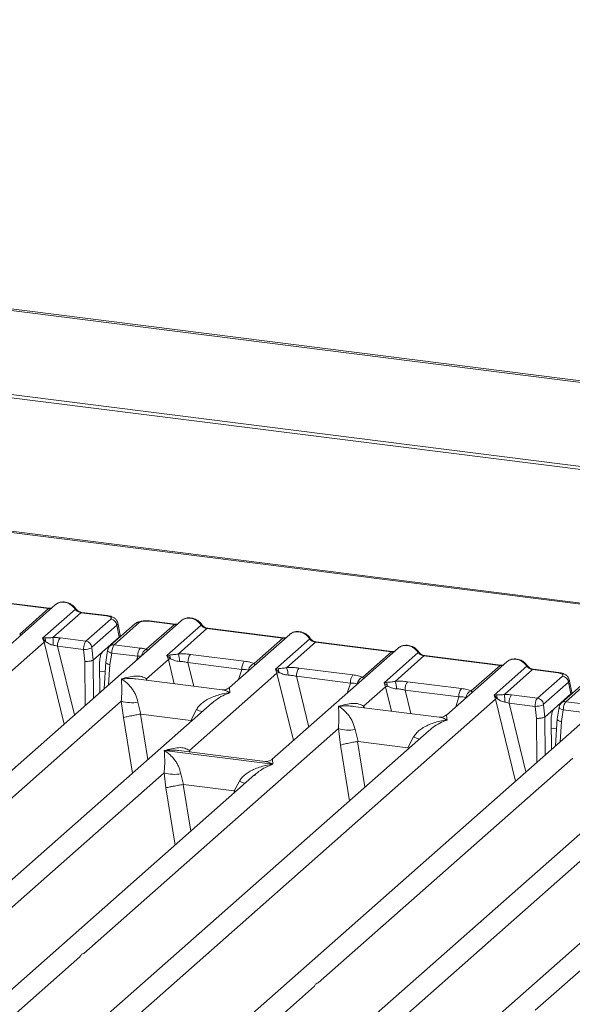
# Model space of a CAD drawing. Units: millimetres. Extents: x 5 to 415, y 5 to 292.
# Drawn here: x 320 to 332, y 133 to 155 of the extents above; entities that cross this region are included whole.
import ezdxf

# ---------------------------------------------------------------- set-up
doc = ezdxf.new("R2010")
doc.units = ezdxf.units.MM

msp = doc.modelspace()

# ---------------------------------------------------------------- linework, layer by layer
at = {"color": 7, "linetype": 'Continuous', "lineweight": 15}
for p, q in [((368.7006, 142.1174), (270.2014, 154.5272)), ((368.7702, 142.1461), (270.2711, 154.5558)), ((368.9627, 140.2765), (269.7152, 152.7805)), ((368.9605, 140.2091), (269.7131, 152.7131)), ((362.982, 138.0643), (304.6121, 145.4182)), ((363.032, 138.084), (304.6621, 145.4379)), ((318.8191, 142.09), (320.4576, 141.8835)), ((320.4751, 141.8905), (318.8366, 142.0969)), ((320.6029, 141.9646), (319.3036, 140.8188)), ((319.8367, 141.336), (320.4576, 141.8835)), ((320.3302, 141.2461), (321.0345, 141.8673)), ((321.1576, 141.7954), (320.5512, 141.2606)), ((321.1576, 141.7954), (321.7102, 141.7257)), ((321.7277, 141.7326), (321.1751, 141.8023)), ((323.3156, 141.6229), (313.568, 133.0263)), ((321.2636, 141.1825), (321.8023, 141.6577)), ((322.3209, 141.5537), (321.7822, 141.0786)), ((322.4135, 141.5807), (321.8748, 141.1055)), ((322.0015, 141.3133), (321.9497, 141.5753)), ((322.5639, 141.007), (323.1703, 141.5418)), ((323.1703, 141.5418), (322.6177, 141.6114)), ((323.1878, 141.5487), (322.6352, 141.6183)), ((321.932, 141.5277), (321.3933, 141.0526)), ((321.932, 141.5277), (321.9827, 141.2718)), ((323.0089, 140.8743), (323.7472, 141.5255)), ((323.8703, 141.4536), (323.2494, 140.906)), ((323.8703, 141.4536), (325.5088, 141.2472)), ((325.5263, 141.2541), (323.8878, 141.4605)), ((325.6541, 141.3282), (324.3549, 140.1824)), ((311.3235, 133.1871), (320.3632, 141.1594)), ((320.3799, 141.252), (320.3302, 141.2461)), ((320.3632, 141.1594), (320.3302, 141.2461)), ((320.3302, 141.2461), (320.3928, 141.1753)), ((320.7063, 141.2528), (321.2636, 141.1825)), ((321.6234, 140.955), (321.9827, 141.2718)), ((324.8879, 140.6996), (325.5088, 141.2472)), ((325.3474, 140.5797), (326.0858, 141.2309)), ((326.2088, 141.159), (325.5879, 140.6114)), ((326.2088, 141.159), (327.8474, 140.9525)), ((327.8649, 140.9594), (326.2263, 141.1659)), ((320.6534, 141.0745), (321.2119, 141.0042)), ((321.2119, 141.0042), (321.24, 140.7462)), ((321.391, 141.0405), (321.4198, 140.7755)), ((321.6234, 140.955), (321.4202, 140.7758)), ((321.7319, 140.9846), (321.6898, 140.7289)), ((321.8207, 140.9275), (321.7796, 140.6782)), ((322.3792, 140.8571), (321.8207, 140.9275)), ((321.8748, 141.1055), (322.4321, 141.0353)), ((323.5145, 140.899), (324.6752, 140.7527)), ((327.9927, 141.0336), (325.2801, 138.6413)), ((327.2265, 140.4049), (327.8474, 140.9525)), ((327.6859, 140.2851), (328.4243, 140.9362)), ((321.4198, 140.7755), (321.4202, 140.7758)), ((321.5589, 140.7166), (321.5642, 140.0782)), ((321.6905, 140.7415), (321.6556, 140.1589)), ((322.5696, 140.3711), (323.0411, 140.787)), ((323.064, 140.8842), (323.0089, 140.8743)), ((323.0411, 140.787), (323.0089, 140.8743)), ((323.0089, 140.8743), (323.0801, 140.8082)), ((323.4616, 140.7208), (324.6223, 140.5745)), ((328.5474, 140.8643), (327.9265, 140.3167)), ((328.5474, 140.8643), (330.1859, 140.6579)), ((330.2034, 140.6648), (328.5649, 140.8712)), ((330.3312, 140.739), (329.0319, 139.5931)), ((323.4949, 138.8301), (325.3797, 140.4923)), ((325.4026, 140.5896), (325.3474, 140.5797)), ((325.3797, 140.4923), (325.3474, 140.5797)), ((325.3474, 140.5797), (325.4186, 140.5136)), ((325.853, 140.6043), (327.0137, 140.4581)), ((329.565, 140.1103), (330.1859, 140.6579)), ((330.0586, 140.0205), (330.7628, 140.6416)), ((330.8859, 140.5697), (330.2795, 140.0349)), ((330.8859, 140.5697), (331.4385, 140.5001)), ((331.456, 140.507), (330.9034, 140.5766)), ((324.201, 140.135), (322.3427, 140.3691)), ((333.0439, 140.3972), (323.2963, 131.8007)), ((325.8001, 140.4261), (326.9608, 140.2799)), ((327.7411, 140.2949), (327.6859, 140.2851)), ((327.7182, 140.1977), (327.6859, 140.2851)), ((328.1915, 140.3097), (329.3523, 140.1635)), ((330.9919, 139.9569), (331.5307, 140.432)), ((331.6603, 140.302), (331.1216, 139.8269)), ((332.0492, 140.328), (331.5105, 139.8529)), ((332.1418, 140.355), (331.6031, 139.8799)), ((331.6603, 140.302), (331.711, 140.0462)), ((331.7298, 140.0876), (331.678, 140.3497)), ((327.2467, 139.7819), (327.7182, 140.1977)), ((328.1386, 140.1315), (329.2994, 139.9853)), ((323.9805, 139.8522), (315.9066, 132.7317)), ((316.5401, 135.0536), (322.025, 139.8908)), ((321.0518, 131.9615), (330.0915, 139.9337)), ((322.025, 139.8908), (322.0703, 139.5363)), ((322.3855, 139.8686), (322.4499, 139.6135)), ((323.983, 139.8492), (323.9654, 139.8342)), ((330.1083, 140.0264), (330.0586, 140.0205)), ((330.0915, 139.9337), (330.0586, 140.0205)), ((330.0586, 140.0205), (330.1211, 139.9496)), ((330.3817, 139.8489), (330.9402, 139.7785)), ((330.4346, 140.0271), (330.9919, 139.9569)), ((331.3517, 139.7293), (331.711, 140.0462)), ((331.6031, 139.8799), (332.1604, 139.8097)), ((323.5232, 139.4783), (323.6451, 139.7099)), ((328.878, 139.5458), (327.0198, 139.7799)), ((330.9402, 139.7785), (330.9683, 139.5206)), ((331.1193, 139.8149), (331.1481, 139.5498)), ((331.3517, 139.7293), (331.1485, 139.5501)), ((331.4602, 139.7589), (331.4181, 139.5032)), ((331.549, 139.7018), (331.5079, 139.4526)), ((332.1075, 139.6315), (331.549, 139.7018)), ((322.4499, 139.6135), (322.4396, 139.6133)), ((322.4499, 139.6135), (323.5232, 139.4783)), ((323.5332, 139.4755), (323.5232, 139.4783)), ((331.1481, 139.5498), (331.1485, 139.5501)), ((331.2872, 139.4909), (331.2925, 138.8526)), ((331.4188, 139.5158), (331.384, 138.9333)), ((328.6576, 139.263), (320.5836, 132.1424)), ((321.2172, 134.4643), (326.7021, 139.3016)), ((326.7021, 139.3016), (326.7473, 138.9471)), ((327.0626, 139.2794), (327.127, 139.0242)), ((328.6601, 139.26), (328.6452, 139.2472)), ((327.127, 139.0242), (327.1167, 139.0241)), ((327.127, 139.0242), (328.2003, 138.889)), ((328.2003, 138.889), (328.3222, 139.1207)), ((322.9532, 138.8282), (325.29, 138.5338)), ((325.1262, 138.594), (323.2679, 138.8281)), ((328.2103, 138.8863), (328.2003, 138.889)), ((333.7088, 138.6266), (325.6349, 131.5061)), ((326.2684, 133.828), (331.7533, 138.6652)), ((316.3747, 132.5507), (322.9493, 138.349)), ((324.9048, 138.3104), (318.2451, 132.4371)), ((322.9493, 138.349), (322.9882, 138.0267)), ((323.3098, 138.3268), (323.3653, 138.0983)), ((324.4593, 137.9605), (324.5694, 138.1681)), ((324.9073, 138.3074), (324.8924, 138.2946)), ((323.3584, 138.0982), (323.3653, 138.0983)), ((323.3653, 138.0983), (324.4593, 137.9605)), ((324.466, 137.9587), (324.4593, 137.9605)), ((324.4917, 137.9461), (324.466, 137.9587)), ((330.9455, 133.2387), (336.4304, 138.0759)), ((326.1031, 131.3251), (332.6776, 137.1233)), ((334.6331, 137.0847), (327.9734, 131.2114)), ((318.7133, 132.2561), (321.135, 134.3919)), ((323.7645, 131.6197), (326.1863, 133.7555))]:
    msp.add_line(p, q, dxfattribs=at)
at = {"color": 8, "linetype": 'Continuous', "lineweight": 15}
for p, q in [((320.3632, 141.1594), (320.7931, 139.3982)), ((320.6534, 141.0745), (321.0149, 139.5938)), ((321.7155, 141.0362), (321.7476, 141.0322)), ((321.24, 140.7462), (321.2478, 139.7992)), ((321.4202, 140.7758), (321.4269, 139.9572)), ((322.353, 140.7739), (322.3792, 140.8571)), ((323.0411, 140.787), (323.1685, 140.2651)), ((323.4616, 140.7208), (323.5856, 140.2125)), ((321.5604, 140.5361), (321.6773, 140.5213)), ((321.7796, 140.6782), (321.7537, 140.2454)), ((324.5541, 140.3581), (324.6223, 140.5745)), ((325.3797, 140.4923), (325.7338, 139.0415)), ((322.5696, 140.3711), (322.5649, 140.3411)), ((322.5859, 140.3385), (322.5696, 140.3711)), ((325.8001, 140.4261), (326.0665, 139.3349)), ((326.8927, 140.0635), (326.9608, 140.2799)), ((327.7182, 140.1977), (327.8456, 139.6758)), ((328.1386, 140.1315), (328.2627, 139.6233)), ((329.2312, 139.7689), (329.2994, 139.9853)), ((330.0915, 139.9337), (330.5214, 138.1726)), ((330.3817, 139.8489), (330.7432, 138.3682)), ((327.2467, 139.7819), (327.242, 139.7519)), ((327.263, 139.7492), (327.2467, 139.7819)), ((331.4438, 139.8105), (331.4759, 139.8065)), ((322.0703, 139.5363), (322.2646, 138.3389)), ((322.4396, 139.6133), (322.5986, 138.6335)), ((323.5236, 139.4493), (323.5332, 139.4755)), ((330.9683, 139.5206), (330.9761, 138.5736)), ((331.1485, 139.5501), (331.1552, 138.7316)), ((331.5079, 139.4526), (331.482, 139.0198)), ((331.2887, 139.3104), (331.4056, 139.2957)), ((327.1167, 139.0241), (327.2757, 138.0443)), ((323.4949, 138.8301), (323.4902, 138.8001)), ((323.5125, 138.7973), (323.4949, 138.8301)), ((326.7473, 138.9471), (326.9417, 137.7497)), ((328.2007, 138.86), (328.2103, 138.8863)), ((322.9882, 138.0267), (323.1878, 136.7962)), ((323.3584, 138.0982), (323.5219, 137.0907)), ((324.4469, 137.9065), (324.466, 137.9587))]:
    msp.add_line(p, q, dxfattribs=at)
at = {"color": 8, "linetype": 'Continuous', "lineweight": 15, "flags": 128}
for points in [[(320.4741, 141.8905), (320.4664, 141.8892), (320.4576, 141.8835)], [(321.7102, 141.7257), (321.719, 141.7314), (321.7275, 141.7327)], [(323.1868, 141.5488), (323.1791, 141.5474), (323.1703, 141.5418)], [(325.5254, 141.2541), (325.5176, 141.2528), (325.5088, 141.2472)], [(321.8207, 140.9275), (321.7965, 140.9349), (321.7752, 140.9434), (321.7575, 140.9526), (321.744, 140.9621), (321.7354, 140.9716), (321.7318, 140.9807), (321.7319, 140.9846)], [(327.8639, 140.9595), (327.8562, 140.9582), (327.8474, 140.9525)], [(330.2025, 140.6649), (330.1947, 140.6636), (330.1859, 140.6579)], [(331.4385, 140.5001), (331.4473, 140.5057), (331.4558, 140.507)], [(331.549, 139.7018), (331.5249, 139.7093), (331.5035, 139.7178), (331.4858, 139.7269), (331.4723, 139.7364), (331.4637, 139.7459), (331.4601, 139.7551), (331.4602, 139.7589)]]:
    msp.add_lwpolyline(points, dxfattribs=at)
at = {"color": 7, "linetype": 'Continuous', "lineweight": 15, "flags": 128}
for points in [[(320.4751, 141.8905), (320.4749, 141.8905), (320.4741, 141.8905)], [(323.1878, 141.5487), (323.1876, 141.5487), (323.1868, 141.5488)], [(325.5263, 141.2541), (325.5262, 141.2541), (325.5254, 141.2541)], [(327.8649, 140.9594), (327.8647, 140.9595), (327.8639, 140.9595)], [(330.2034, 140.6648), (330.2032, 140.6648), (330.2025, 140.6649)]]:
    msp.add_lwpolyline(points, dxfattribs=at)
at = {"color": 8, "linetype": 'Continuous', "lineweight": 15}
for centre, radius, start, end in [((321.0214, 141.8826), 0.0202, 310.59919, 11.76362), ((321.1733, 141.7812), 0.0211, 85.07741, 138.00898), ((322.3967, 141.4659), 0.116, 81.6871, 130.81569), ((322.6334, 141.5973), 0.0211, 85.07741, 138.00898), ((323.7341, 141.5408), 0.0202, 310.61552, 11.71168), ((323.886, 141.4395), 0.0211, 85.07741, 138.00898), ((326.0726, 141.2462), 0.0202, 310.59919, 11.76362), ((326.2245, 141.1448), 0.0211, 85.07741, 138.00898), ((321.8582, 140.9902), 0.1166, 81.81367, 130.85487), ((322.6399, 140.8435), 0.1802, 114.92598, 171.66915), ((328.4112, 140.9516), 0.0202, 310.59919, 11.76362), ((328.5631, 140.8502), 0.0211, 85.07741, 138.00898), ((330.7497, 140.6569), 0.0202, 310.59919, 11.76362), ((330.9016, 140.5556), 0.0211, 85.07741, 138.00898), ((331.5865, 139.7645), 0.1166, 81.81367, 130.85487), ((324.249, 141.1824), 1.5915, 247.70153, 252.42542), ((328.926, 140.5932), 1.5915, 247.70153, 252.42542), ((325.1733, 139.6406), 1.5915, 247.70153, 252.42542)]:
    msp.add_arc(centre, radius, start, end, dxfattribs=at)
at = {"color": 7, "linetype": 'Continuous', "lineweight": 15}
for centre, radius, start, end in [((321.78, 141.5057), 0.1536, 8.23856, 81.63857), ((320.4779, 140.9807), 0.2124, 113.60756, 122.68784), ((320.2245, 141.1865), 0.1688, 356.19455, 22.86461), ((319.2584, 141.1029), 1.3024, 359.67273, 6.95488), ((320.94, 141.0864), 0.2869, 144.56086, 182.37134), ((321.2413, 141.0306), 0.1536, 8.23856, 81.63857), ((321.221, 141.4184), 0.4143, 268.74345, 294.21969), ((322.6658, 140.869), 0.2869, 144.56086, 182.37134), ((322.8622, 140.7496), 0.4176, 359.5395, 21.98777), ((323.7482, 140.7326), 0.2869, 144.56086, 182.37134), ((323.2036, 140.5354), 0.2995, 114.36575, 122.86319), ((322.9104, 140.812), 0.1697, 358.71069, 25.1542), ((324.9089, 140.5864), 0.2869, 144.56086, 182.37134), ((324.9428, 140.5342), 0.1743, 108.34777, 171.96804), ((325.5422, 140.2408), 0.2995, 114.36575, 122.86319), ((325.2489, 140.5174), 0.1697, 358.71069, 25.1542), ((325.2007, 140.455), 0.4176, 359.5395, 21.98777), ((326.0867, 140.438), 0.2869, 144.56086, 182.37134), ((327.2475, 140.2918), 0.2869, 144.56086, 182.37134), ((327.2813, 140.2395), 0.1743, 108.34777, 171.96804), ((327.5875, 140.2228), 0.1697, 358.71069, 25.1542), ((327.5393, 140.1604), 0.4176, 359.5395, 21.98777), ((328.4253, 140.1434), 0.2869, 144.56086, 182.37134), ((331.5083, 140.28), 0.1536, 8.23856, 81.63857), ((327.8807, 139.9462), 0.2995, 114.36575, 122.86319), ((329.586, 139.9971), 0.2869, 144.56086, 182.37134), ((329.6199, 139.9449), 0.1743, 108.34777, 171.96804), ((322.2538, 140.6679), 0.8101, 253.59516, 279.35739), ((330.2062, 139.755), 0.2124, 113.60756, 122.68784), ((329.9528, 139.9608), 0.1688, 356.19455, 22.86461), ((328.9867, 139.8772), 1.3024, 359.67273, 6.95488), ((330.6683, 139.8608), 0.2869, 144.56086, 182.37134), ((330.9696, 139.8049), 0.1536, 8.23856, 81.63857), ((330.9493, 140.1928), 0.4143, 268.74345, 294.21969), ((326.9308, 140.0787), 0.8101, 253.59516, 279.35739), ((323.1781, 139.1261), 0.8101, 253.59516, 279.35739)]:
    msp.add_arc(centre, radius, start, end, dxfattribs=at)
for points, knots in [([(320.603, 141.9621), (320.6066, 141.9664), (320.6152, 141.9764), (320.6275, 141.9819), (320.6346, 141.9851)], [0, 0, 0, 0, 0.4269358, 1, 1, 1, 1]), ([(321.0412, 141.8867), (321.0297, 141.9014), (321.0068, 141.931), (320.9615, 141.9683), (320.91, 141.998), (320.8535, 142.0182), (320.7945, 142.0277), (320.7355, 142.0255), (320.6786, 142.012), (320.6455, 141.9934), (320.6289, 141.984)], [0, 0, 0, 0, 0.1205022, 0.2424022, 0.3656627, 0.4902431, 0.6160843, 0.7430936, 0.8711311, 1, 1, 1, 1]), ([(320.7977, 142.0192), (320.8191, 142.0152), (320.8631, 142.0068), (320.9274, 141.975), (320.9881, 141.9292), (321.0188, 141.8882), (321.0345, 141.8673)], [0, 0, 0, 0, 0.2332484, 0.477628, 0.7331956, 1, 1, 1, 1]), ([(320.5223, 141.8936), (320.5214, 141.8931), (320.5099, 141.8873), (320.4917, 141.889), (320.4749, 141.8905)], [0, 0, 0, 0, 0.07986527, 1, 1, 1, 1]), ([(321.0345, 141.8673), (321.0428, 141.8577), (321.0587, 141.8393), (321.0897, 141.8178), (321.1229, 141.8019), (321.1461, 141.7975), (321.1576, 141.7954)], [0, 0, 0, 0, 0.26211157, 0.5034383, 0.75476357, 1, 1, 1, 1]), ([(321.1749, 141.8023), (321.1624, 141.8047), (321.1373, 141.8096), (321.1006, 141.8282), (321.0669, 141.8537), (321.0498, 141.8757), (321.0412, 141.8867)], [0, 0, 0, 0, 0.2461991, 0.4947981, 0.7460801, 1, 1, 1, 1]), ([(321.7102, 141.7257), (321.7288, 141.7226), (321.766, 141.7162), (321.8022, 141.6986), (321.8178, 141.678), (321.8075, 141.6644), (321.8023, 141.6577)], [0, 0, 0, 0, 0.2506495, 0.5, 0.7493505, 1, 1, 1, 1]), ([(321.9499, 141.574), (321.945, 141.5905), (321.9338, 141.6281), (321.8912, 141.6743), (321.8343, 141.7063), (321.7762, 141.7249), (321.7438, 141.7301), (321.7274, 141.7327)], [0, 0, 0, 0, 0.1846777, 0.4221707, 0.6989156, 0.8475891, 1, 1, 1, 1]), ([(322.635, 141.6183), (322.6192, 141.6199), (322.5882, 141.623), (322.525, 141.6229), (322.4505, 141.6141), (322.3742, 141.5918), (322.3384, 141.5661), (322.3208, 141.5536)], [0, 0, 0, 0, 0.1394706, 0.273343, 0.5270496, 0.7683207, 1, 1, 1, 1]), ([(322.6177, 141.6114), (322.5974, 141.6131), (322.5569, 141.6166), (322.4949, 141.6113), (322.4422, 141.5993), (322.4231, 141.5869), (322.4135, 141.5807)], [0, 0, 0, 0, 0.2506495, 0.5, 0.7493505, 1, 1, 1, 1]), ([(323.235, 141.5518), (323.2341, 141.5513), (323.2226, 141.5455), (323.2044, 141.5472), (323.1876, 141.5487)], [0, 0, 0, 0, 0.0798653, 1, 1, 1, 1]), ([(323.3473, 141.6433), (323.3402, 141.6401), (323.3279, 141.6346), (323.3193, 141.6246), (323.3157, 141.6204)], [0, 0, 0, 0, 0.5730472, 1, 1, 1, 1]), ([(323.7539, 141.5449), (323.7424, 141.5597), (323.7195, 141.5893), (323.6742, 141.6265), (323.6227, 141.6562), (323.5662, 141.6765), (323.5072, 141.686), (323.4482, 141.6837), (323.3913, 141.6702), (323.3582, 141.6516), (323.3416, 141.6423)], [0, 0, 0, 0, 0.1205022, 0.2424022, 0.3656627, 0.4902431, 0.6160843, 0.7430936, 0.8711311, 1, 1, 1, 1]), ([(323.5104, 141.6775), (323.5319, 141.6734), (323.5758, 141.665), (323.6401, 141.6332), (323.7008, 141.5874), (323.7315, 141.5464), (323.7472, 141.5255)], [0, 0, 0, 0, 0.2332459, 0.4776245, 0.7331931, 1, 1, 1, 1]), ([(323.8876, 141.4605), (323.8751, 141.463), (323.85, 141.4679), (323.8133, 141.4865), (323.7796, 141.512), (323.7625, 141.5339), (323.7539, 141.5449)], [0, 0, 0, 0, 0.2461991, 0.4947981, 0.7460801, 1, 1, 1, 1]), ([(323.7472, 141.5255), (323.7555, 141.5159), (323.7714, 141.4976), (323.8024, 141.476), (323.8356, 141.4601), (323.8588, 141.4558), (323.8703, 141.4536)], [0, 0, 0, 0, 0.26211157, 0.5034383, 0.75476357, 1, 1, 1, 1]), ([(325.6542, 141.3257), (325.6579, 141.33), (325.6664, 141.34), (325.6787, 141.3455), (325.6858, 141.3487)], [0, 0, 0, 0, 0.4269528, 1, 1, 1, 1]), ([(326.0924, 141.2503), (326.081, 141.265), (326.058, 141.2946), (326.0127, 141.3319), (325.9612, 141.3616), (325.9048, 141.3818), (325.8457, 141.3913), (325.7868, 141.3891), (325.7298, 141.3756), (325.6967, 141.357), (325.6801, 141.3476)], [0, 0, 0, 0, 0.1205022, 0.2424022, 0.3656627, 0.4902431, 0.6160843, 0.7430936, 0.8711311, 1, 1, 1, 1]), ([(325.8489, 141.3829), (325.8704, 141.3788), (325.9144, 141.3704), (325.9786, 141.3386), (326.0394, 141.2928), (326.0701, 141.2518), (326.0858, 141.2309)], [0, 0, 0, 0, 0.2332459, 0.4776245, 0.7331931, 1, 1, 1, 1]), ([(320.5512, 141.2606), (320.5363, 141.259), (320.5036, 141.2555), (320.4423, 141.2543), (320.4053, 141.253), (320.3799, 141.252)], [0, 0, 0, 0, 0.2091706, 0.4593552, 1, 1, 1, 1]), ([(320.3928, 141.1753), (320.417, 141.1589), (320.4529, 141.1346), (320.5122, 141.1057), (320.5449, 141.0988), (320.5608, 141.0954)], [0, 0, 0, 0, 0.516532, 0.766803, 1, 1, 1, 1]), ([(320.7063, 141.2528), (320.681, 141.2555), (320.6305, 141.2608), (320.5776, 141.2606), (320.5512, 141.2606)], [0, 0, 0, 0, 0.5017781, 1, 1, 1, 1]), ([(321.2119, 141.0042), (321.2124, 141.0153), (321.2133, 141.037), (321.219, 141.079), (321.23, 141.1241), (321.2466, 141.1634), (321.2582, 141.1765), (321.2636, 141.1825)], [0, 0, 0, 0, 0.1518654, 0.2961645, 0.560732, 0.7953838, 1, 1, 1, 1]), ([(321.9827, 141.2718), (321.9939, 141.284), (322.0066, 141.2979), (322.001, 141.3119), (322.0003, 141.3136)], [0, 0, 0, 0, 0.8794712, 1, 1, 1, 1]), ([(325.5735, 141.2572), (325.5726, 141.2567), (325.5611, 141.2509), (325.5429, 141.2526), (325.5261, 141.2541)], [0, 0, 0, 0, 0.0798653, 1, 1, 1, 1]), ([(326.0858, 141.2309), (326.0941, 141.2213), (326.11, 141.203), (326.1409, 141.1814), (326.1742, 141.1655), (326.1974, 141.1611), (326.2088, 141.159)], [0, 0, 0, 0, 0.2621116, 0.5034383, 0.7547636, 1, 1, 1, 1]), ([(326.2261, 141.1659), (326.2136, 141.1683), (326.1885, 141.1732), (326.1518, 141.1918), (326.1182, 141.2173), (326.101, 141.2393), (326.0924, 141.2503)], [0, 0, 0, 0, 0.2461991, 0.4947981, 0.7460801, 1, 1, 1, 1]), ([(320.5608, 141.0954), (320.5754, 141.0931), (320.6071, 141.0881), (320.6372, 141.0793), (320.6534, 141.0745)], [0, 0, 0, 0, 0.4592899, 1, 1, 1, 1]), ([(321.391, 141.0405), (321.3909, 141.0418), (321.3907, 141.0443), (321.3912, 141.048), (321.392, 141.051), (321.3929, 141.0521), (321.3933, 141.0526)], [0, 0, 0, 0, 0.2555497, 0.5017524, 0.7497271, 1, 1, 1, 1]), ([(321.5589, 140.7166), (321.5592, 140.7313), (321.5596, 140.7591), (321.5651, 140.8092), (321.5767, 140.8667), (321.5974, 140.9242), (321.6149, 140.9449), (321.6234, 140.955)], [0, 0, 0, 0, 0.15020809, 0.28387937, 0.50081868, 0.75655009, 1, 1, 1, 1]), ([(321.7821, 141.0785), (321.775, 141.0713), (321.7616, 141.0578), (321.7471, 141.0327), (321.7368, 141.0076), (321.7334, 140.9914), (321.7318, 140.9835)], [0, 0, 0, 0, 0.2864712, 0.5420831, 0.7748254, 1, 1, 1, 1]), ([(321.8748, 141.1055), (321.8693, 141.0995), (321.8577, 141.0864), (321.8406, 141.0472), (321.8289, 141.0021), (321.8226, 140.9603), (321.8213, 140.9386), (321.8207, 140.9275)], [0, 0, 0, 0, 0.2046161, 0.4392679, 0.7038354, 0.8481346, 1, 1, 1, 1]), ([(322.4321, 141.0353), (322.4564, 141.0318), (322.505, 141.0247), (322.5443, 141.0129), (322.5639, 141.007)], [0, 0, 0, 0, 0.501794, 1, 1, 1, 1]), ([(322.5921, 140.9733), (322.5948, 140.9771), (322.5987, 140.9826), (322.5846, 140.9933), (322.5704, 141.0027), (322.5639, 141.007)], [0, 0, 0, 0, 0.5394892, 0.790324, 1, 1, 1, 1]), ([(323.2494, 140.906), (323.2151, 140.9011), (323.1419, 140.8908), (323.0911, 140.8865), (323.064, 140.8842)], [0, 0, 0, 0, 0.4687806, 1, 1, 1, 1]), ([(323.2494, 140.906), (323.2941, 140.908), (323.3839, 140.912), (323.4708, 140.9033), (323.5145, 140.899)], [0, 0, 0, 0, 0.4974113, 1, 1, 1, 1]), ([(327.9121, 140.9625), (327.9112, 140.9621), (327.8997, 140.9563), (327.8814, 140.9579), (327.8647, 140.9595)], [0, 0, 0, 0, 0.0798653, 1, 1, 1, 1]), ([(327.9927, 141.0311), (327.9964, 141.0354), (328.005, 141.0454), (328.0173, 141.0509), (328.0243, 141.0541)], [0, 0, 0, 0, 0.4269528, 1, 1, 1, 1]), ([(328.4309, 140.9557), (328.4195, 140.9704), (328.3966, 141), (328.3512, 141.0372), (328.2998, 141.067), (328.2433, 141.0872), (328.1843, 141.0967), (328.1253, 141.0944), (328.0684, 141.081), (328.0353, 141.0624), (328.0187, 141.053)], [0, 0, 0, 0, 0.1205022, 0.2424022, 0.3656627, 0.4902431, 0.6160843, 0.7430936, 0.8711311, 1, 1, 1, 1]), ([(328.1874, 141.0882), (328.2089, 141.0841), (328.2529, 141.0758), (328.3172, 141.0439), (328.3779, 140.9981), (328.4086, 140.9572), (328.4243, 140.9362)], [0, 0, 0, 0, 0.2332459, 0.4776245, 0.7331931, 1, 1, 1, 1]), ([(328.4243, 140.9362), (328.4326, 140.9267), (328.4485, 140.9083), (328.4795, 140.8867), (328.5127, 140.8709), (328.5359, 140.8665), (328.5474, 140.8643)], [0, 0, 0, 0, 0.2621116, 0.5034383, 0.7547636, 1, 1, 1, 1]), ([(328.5647, 140.8713), (328.5522, 140.8737), (328.5271, 140.8786), (328.4903, 140.8972), (328.4567, 140.9227), (328.4395, 140.9447), (328.4309, 140.9557)], [0, 0, 0, 0, 0.2461991, 0.4947981, 0.7460801, 1, 1, 1, 1]), ([(321.4198, 140.7755), (321.4117, 140.7712), (321.3992, 140.7647), (321.3713, 140.7574), (321.3418, 140.7516), (321.3078, 140.7477), (321.2711, 140.7457), (321.2508, 140.746), (321.24, 140.7462)], [0, 0, 0, 0, 0.2423003, 0.3692153, 0.4996204, 0.7095313, 0.8447986, 1, 1, 1, 1]), ([(321.7796, 140.6782), (321.7694, 140.6807), (321.7502, 140.6853), (321.7228, 140.6954), (321.7029, 140.7062), (321.6927, 140.7169), (321.6881, 140.7241), (321.6906, 140.7276), (321.6913, 140.7286)], [0, 0, 0, 0, 0.19260283, 0.360455, 0.62088859, 0.78271445, 0.9401999, 1, 1, 1, 1]), ([(322.3792, 140.8571), (322.395, 140.8579), (322.4241, 140.8592), (322.4483, 140.8572), (322.4593, 140.8562)], [0, 0, 0, 0, 0.5407101, 1, 1, 1, 1]), ([(323.0801, 140.8082), (323.1086, 140.7946), (323.1511, 140.7744), (323.2218, 140.7515), (323.2607, 140.748), (323.2798, 140.7463)], [0, 0, 0, 0, 0.508694, 0.7592559, 1, 1, 1, 1]), ([(323.2798, 140.7463), (323.3104, 140.7446), (323.3723, 140.7411), (323.4316, 140.7276), (323.4616, 140.7208)], [0, 0, 0, 0, 0.4945789, 1, 1, 1, 1]), ([(324.6752, 140.7527), (324.7166, 140.7464), (324.7989, 140.7337), (324.8584, 140.7109), (324.8879, 140.6996)], [0, 0, 0, 0, 0.5025887, 1, 1, 1, 1]), ([(330.3313, 140.7365), (330.3349, 140.7407), (330.3435, 140.7507), (330.3558, 140.7563), (330.3629, 140.7594)], [0, 0, 0, 0, 0.4269358, 1, 1, 1, 1]), ([(330.7695, 140.6611), (330.7581, 140.6758), (330.7351, 140.7054), (330.6898, 140.7426), (330.6383, 140.7724), (330.5818, 140.7926), (330.5228, 140.8021), (330.4639, 140.7998), (330.4069, 140.7863), (330.3738, 140.7677), (330.3572, 140.7584)], [0, 0, 0, 0, 0.1205022, 0.2424022, 0.3656627, 0.4902431, 0.6160843, 0.7430936, 0.8711311, 1, 1, 1, 1]), ([(330.526, 140.7936), (330.5475, 140.7895), (330.5915, 140.7811), (330.6557, 140.7493), (330.7164, 140.7035), (330.7472, 140.6625), (330.7628, 140.6416)], [0, 0, 0, 0, 0.2332484, 0.477628, 0.7331956, 1, 1, 1, 1]), ([(324.6223, 140.5745), (324.651, 140.574), (324.7077, 140.5728), (324.7495, 140.5632), (324.7702, 140.5585)], [0, 0, 0, 0, 0.5054211, 1, 1, 1, 1]), ([(325.5879, 140.6114), (325.5536, 140.6065), (325.4805, 140.5962), (325.4296, 140.5918), (325.4026, 140.5896)], [0, 0, 0, 0, 0.46878058, 1, 1, 1, 1]), ([(325.4186, 140.5136), (325.4471, 140.5), (325.4896, 140.4798), (325.5603, 140.4569), (325.5992, 140.4534), (325.6183, 140.4517)], [0, 0, 0, 0, 0.508694, 0.7592559, 1, 1, 1, 1]), ([(325.5879, 140.6114), (325.6326, 140.6134), (325.7225, 140.6174), (325.8093, 140.6087), (325.853, 140.6043)], [0, 0, 0, 0, 0.4974113, 1, 1, 1, 1]), ([(330.2506, 140.6679), (330.2497, 140.6674), (330.2382, 140.6616), (330.22, 140.6633), (330.2032, 140.6648)], [0, 0, 0, 0, 0.07986527, 1, 1, 1, 1]), ([(330.7628, 140.6416), (330.7711, 140.6321), (330.787, 140.6137), (330.818, 140.5921), (330.8512, 140.5763), (330.8745, 140.5719), (330.8859, 140.5697)], [0, 0, 0, 0, 0.26211157, 0.5034383, 0.75476357, 1, 1, 1, 1]), ([(330.9032, 140.5766), (330.8907, 140.5791), (330.8656, 140.584), (330.8289, 140.6026), (330.7952, 140.6281), (330.7781, 140.65), (330.7695, 140.6611)], [0, 0, 0, 0, 0.24619908, 0.49479813, 0.74608013, 1, 1, 1, 1]), ([(331.4385, 140.5001), (331.4571, 140.4969), (331.4943, 140.4905), (331.5305, 140.473), (331.5461, 140.4523), (331.5358, 140.4388), (331.5307, 140.432)], [0, 0, 0, 0, 0.2506495, 0.5, 0.7493505, 1, 1, 1, 1]), ([(331.6782, 140.3484), (331.6733, 140.3648), (331.6621, 140.4025), (331.6195, 140.4486), (331.5626, 140.4807), (331.5045, 140.4993), (331.4721, 140.5044), (331.4558, 140.507)], [0, 0, 0, 0, 0.1846777, 0.4221707, 0.6989156, 0.8475891, 1, 1, 1, 1]), ([(322.025, 139.8908), (322.0293, 139.9424), (322.0385, 140.0509), (322.037, 140.2238), (322.0314, 140.3108), (322.0276, 140.3698)], [0, 0, 0, 0, 0.2260225, 0.4750954, 1, 1, 1, 1]), ([(322.0276, 140.3698), (322.1304, 140.3981), (322.2821, 140.4399), (322.4675, 140.4293), (322.5367, 140.3899), (322.5696, 140.3711)], [0, 0, 0, 0, 0.5249046, 0.7739775, 1, 1, 1, 1]), ([(322.0276, 140.3698), (322.0553, 140.3522), (322.106, 140.3199), (322.1786, 140.2546), (322.24, 140.186), (322.291, 140.1126), (322.3463, 140.0169), (322.3698, 139.9278), (322.3855, 139.8686)], [0, 0, 0, 0, 0.1948854, 0.3570199, 0.5209618, 0.6533952, 0.7694741, 1, 1, 1, 1]), ([(325.6183, 140.4517), (325.6489, 140.4499), (325.7108, 140.4465), (325.7701, 140.433), (325.8001, 140.4261)], [0, 0, 0, 0, 0.4945789, 1, 1, 1, 1]), ([(326.9608, 140.2799), (326.9895, 140.2793), (327.0463, 140.2782), (327.0881, 140.2686), (327.1088, 140.2639)], [0, 0, 0, 0, 0.5054211, 1, 1, 1, 1]), ([(327.0137, 140.4581), (327.0551, 140.4517), (327.1374, 140.4391), (327.1969, 140.4163), (327.2265, 140.4049)], [0, 0, 0, 0, 0.5025887, 1, 1, 1, 1]), ([(327.9265, 140.3167), (327.8922, 140.3119), (327.819, 140.3015), (327.7681, 140.2972), (327.7411, 140.2949)], [0, 0, 0, 0, 0.4687806, 1, 1, 1, 1]), ([(327.9265, 140.3167), (327.9712, 140.3187), (328.061, 140.3227), (328.1479, 140.3141), (328.1915, 140.3097)], [0, 0, 0, 0, 0.49741134, 1, 1, 1, 1]), ([(323.6451, 139.7099), (323.6621, 139.7354), (323.6987, 139.7901), (323.7724, 139.8561), (323.8585, 139.9154), (323.9606, 139.9691), (324.0792, 140.0152), (324.2176, 140.0539), (324.3137, 140.0676), (324.3661, 140.0752)], [0, 0, 0, 0, 0.1077634, 0.2313602, 0.3473077, 0.479603, 0.6433623, 0.8053224, 1, 1, 1, 1]), ([(324.3566, 140.1839), (324.3262, 140.1652), (324.2689, 140.1301), (324.2225, 140.1335), (324.2007, 140.135)], [0, 0, 0, 0, 0.5324231, 1, 1, 1, 1]), ([(327.7419, 140.2529), (327.7294, 140.2544), (327.712, 140.2563), (327.6985, 140.2603), (327.6947, 140.2614)], [0, 0, 0, 0, 0.7207876, 1, 1, 1, 1]), ([(327.7572, 140.219), (327.7856, 140.2054), (327.8281, 140.1851), (327.8989, 140.1623), (327.9378, 140.1588), (327.9568, 140.157)], [0, 0, 0, 0, 0.508694, 0.7592559, 1, 1, 1, 1]), ([(327.9568, 140.157), (327.9874, 140.1553), (328.0493, 140.1518), (328.1087, 140.1383), (328.1386, 140.1315)], [0, 0, 0, 0, 0.4945789, 1, 1, 1, 1]), ([(329.3523, 140.1635), (329.3936, 140.1571), (329.476, 140.1445), (329.5354, 140.1216), (329.565, 140.1103)], [0, 0, 0, 0, 0.5025887, 1, 1, 1, 1]), ([(331.711, 140.0462), (331.7222, 140.0584), (331.7349, 140.0722), (331.7293, 140.0863), (331.7286, 140.088)], [0, 0, 0, 0, 0.8794712, 1, 1, 1, 1]), ([(326.7046, 139.7805), (326.8075, 139.8088), (326.9591, 139.8506), (327.1446, 139.84), (327.2138, 139.8006), (327.2467, 139.7819)], [0, 0, 0, 0, 0.5249046, 0.7739775, 1, 1, 1, 1]), ([(329.2994, 139.9853), (329.328, 139.9847), (329.3848, 139.9836), (329.4266, 139.974), (329.4473, 139.9693)], [0, 0, 0, 0, 0.5054211, 1, 1, 1, 1]), ([(330.2795, 140.0349), (330.2646, 140.0333), (330.2319, 140.0299), (330.1706, 140.0287), (330.1336, 140.0273), (330.1083, 140.0264)], [0, 0, 0, 0, 0.2091706, 0.4593552, 1, 1, 1, 1]), ([(330.1211, 139.9496), (330.1453, 139.9332), (330.1812, 139.9089), (330.2405, 139.8801), (330.2733, 139.8731), (330.2891, 139.8698)], [0, 0, 0, 0, 0.516532, 0.766803, 1, 1, 1, 1]), ([(330.4346, 140.0271), (330.4093, 140.0298), (330.3588, 140.0352), (330.3059, 140.035), (330.2795, 140.0349)], [0, 0, 0, 0, 0.5017781, 1, 1, 1, 1]), ([(330.2891, 139.8698), (330.3037, 139.8675), (330.3354, 139.8625), (330.3655, 139.8537), (330.3817, 139.8489)], [0, 0, 0, 0, 0.4592899, 1, 1, 1, 1]), ([(330.9402, 139.7785), (330.9407, 139.7897), (330.9416, 139.8114), (330.9473, 139.8533), (330.9583, 139.8985), (330.9749, 139.9377), (330.9865, 139.9508), (330.9919, 139.9569)], [0, 0, 0, 0, 0.1518654, 0.2961645, 0.560732, 0.7953838, 1, 1, 1, 1]), ([(331.5104, 139.8528), (331.5033, 139.8457), (331.4899, 139.8322), (331.4754, 139.8071), (331.4651, 139.7819), (331.4617, 139.7658), (331.4601, 139.7578)], [0, 0, 0, 0, 0.2864712, 0.5420831, 0.7748254, 1, 1, 1, 1]), ([(331.6031, 139.8799), (331.5977, 139.8738), (331.586, 139.8607), (331.5689, 139.8215), (331.5572, 139.7765), (331.5509, 139.7346), (331.5496, 139.713), (331.549, 139.7018)], [0, 0, 0, 0, 0.2046161, 0.4392679, 0.7038354, 0.8481346, 1, 1, 1, 1]), ([(326.7021, 139.3016), (326.7064, 139.3532), (326.7156, 139.4617), (326.7141, 139.6345), (326.7085, 139.7215), (326.7046, 139.7805)], [0, 0, 0, 0, 0.2260225, 0.4750954, 1, 1, 1, 1]), ([(326.7046, 139.7805), (326.7323, 139.7629), (326.7831, 139.7307), (326.8556, 139.6654), (326.9171, 139.5968), (326.9681, 139.5234), (327.0233, 139.4276), (327.0469, 139.3386), (327.0626, 139.2794)], [0, 0, 0, 0, 0.1948854, 0.3570199, 0.5209618, 0.6533952, 0.769474, 1, 1, 1, 1]), ([(331.1193, 139.8149), (331.1192, 139.8162), (331.119, 139.8187), (331.1195, 139.8223), (331.1203, 139.8254), (331.1212, 139.8264), (331.1216, 139.8269)], [0, 0, 0, 0, 0.2555497, 0.5017524, 0.7497271, 1, 1, 1, 1]), ([(331.2872, 139.4909), (331.2875, 139.5057), (331.2879, 139.5335), (331.2934, 139.5836), (331.305, 139.641), (331.3257, 139.6986), (331.3432, 139.7192), (331.3517, 139.7293)], [0, 0, 0, 0, 0.15020809, 0.28387937, 0.50081868, 0.75655009, 1, 1, 1, 1]), ([(322.4396, 139.6133), (322.4053, 139.6073), (322.3334, 139.5947), (322.2229, 139.5726), (322.1262, 139.5513), (322.0889, 139.5413), (322.0703, 139.5363)], [0, 0, 0, 0, 0.2380044, 0.4998419, 0.749633, 1, 1, 1, 1]), ([(328.3222, 139.1207), (328.3392, 139.1461), (328.3758, 139.2009), (328.4495, 139.2668), (328.5355, 139.3262), (328.6377, 139.3799), (328.7563, 139.4259), (328.8946, 139.4646), (328.9907, 139.4784), (329.0432, 139.4859)], [0, 0, 0, 0, 0.1077634, 0.2313602, 0.3473077, 0.479603, 0.6433623, 0.8053224, 1, 1, 1, 1]), ([(329.0337, 139.5947), (329.0032, 139.576), (328.946, 139.5408), (328.8995, 139.5442), (328.8778, 139.5458)], [0, 0, 0, 0, 0.5324231, 1, 1, 1, 1]), ([(331.1481, 139.5498), (331.14, 139.5456), (331.1275, 139.5391), (331.0996, 139.5318), (331.0702, 139.526), (331.0361, 139.5221), (330.9994, 139.52), (330.9791, 139.5204), (330.9683, 139.5206)], [0, 0, 0, 0, 0.2423003, 0.3692153, 0.4996204, 0.7095313, 0.8447986, 1, 1, 1, 1]), ([(331.5079, 139.4526), (331.4977, 139.4551), (331.4785, 139.4597), (331.4511, 139.4698), (331.4312, 139.4805), (331.4211, 139.4913), (331.4164, 139.4984), (331.419, 139.502), (331.4196, 139.5029)], [0, 0, 0, 0, 0.19260283, 0.360455, 0.62088859, 0.78271445, 0.9401999, 1, 1, 1, 1]), ([(327.1167, 139.0241), (327.0824, 139.0181), (327.0104, 139.0055), (326.9, 138.9833), (326.8033, 138.962), (326.766, 138.9521), (326.7473, 138.9471)], [0, 0, 0, 0, 0.2380024, 0.4998419, 0.749633, 1, 1, 1, 1]), ([(322.9493, 138.349), (322.9537, 138.4006), (322.9628, 138.5091), (322.9614, 138.6819), (322.9557, 138.7689), (322.9519, 138.8279)], [0, 0, 0, 0, 0.2260225, 0.4750954, 1, 1, 1, 1]), ([(322.9519, 138.8279), (322.9796, 138.8103), (323.0303, 138.7781), (323.1029, 138.7128), (323.1643, 138.6442), (323.2153, 138.5708), (323.2706, 138.475), (323.2941, 138.386), (323.3098, 138.3268)], [0, 0, 0, 0, 0.1948853, 0.3570199, 0.5209618, 0.6533952, 0.769474, 1, 1, 1, 1]), ([(322.9528, 138.8287), (323.0556, 138.857), (323.2073, 138.8988), (323.3927, 138.8882), (323.4619, 138.8488), (323.4949, 138.8301)], [0, 0, 0, 0, 0.5249046, 0.7739775, 1, 1, 1, 1]), ([(325.2819, 138.6429), (325.2514, 138.6242), (325.1941, 138.589), (325.1477, 138.5924), (325.1259, 138.594)], [0, 0, 0, 0, 0.5324231, 1, 1, 1, 1]), ([(324.5694, 138.1681), (324.5864, 138.1936), (324.623, 138.2483), (324.6968, 138.3142), (324.7828, 138.3736), (324.8849, 138.4273), (325.0035, 138.4733), (325.1419, 138.512), (325.238, 138.5258), (325.2904, 138.5333)], [0, 0, 0, 0, 0.1077634, 0.2313602, 0.3473077, 0.479603, 0.6433623, 0.8053224, 1, 1, 1, 1]), ([(323.3584, 138.0982), (323.3241, 138.0924), (323.2522, 138.08), (323.1511, 138.0611), (323.077, 138.0462), (323.0233, 138.035), (323.0007, 138.0296), (322.9882, 138.0267)], [0, 0, 0, 0, 0.2378066, 0.4993711, 0.6785906, 0.8216172, 1, 1, 1, 1])]:
    msp.add_open_spline(points, degree=3, knots=knots, dxfattribs=at)
at = {"color": 8, "linetype": 'Continuous', "lineweight": 15}
for points, knots in [([(320.6346, 141.9851), (320.6466, 141.9924), (320.6763, 142.0106), (320.7327, 142.0229), (320.7764, 142.0204), (320.7977, 142.0192)], [0, 0, 0, 0, 0.25819369, 0.63774074, 1, 1, 1, 1]), ([(320.4576, 141.8835), (320.469, 141.8827), (320.4903, 141.8811), (320.5089, 141.8867), (320.5175, 141.8893)], [0, 0, 0, 0, 0.5329883, 1, 1, 1, 1]), ([(321.9491, 141.574), (321.9494, 141.5735), (321.9593, 141.5595), (321.9454, 141.5433), (321.932, 141.5277)], [0, 0, 0, 0, 0.03787615, 1, 1, 1, 1]), ([(323.1703, 141.5418), (323.1817, 141.5409), (323.203, 141.5394), (323.2216, 141.545), (323.2302, 141.5476)], [0, 0, 0, 0, 0.5329883, 1, 1, 1, 1]), ([(323.5104, 141.6775), (323.4891, 141.6787), (323.4454, 141.6811), (323.389, 141.6688), (323.3593, 141.6507), (323.3473, 141.6433)], [0, 0, 0, 0, 0.3622552, 0.7418008, 1, 1, 1, 1]), ([(319.8572, 141.307), (319.8573, 141.3073), (319.8599, 141.3129), (319.848, 141.3247), (319.8367, 141.336)], [0, 0, 0, 0, 0.044048, 1, 1, 1, 1]), ([(325.6858, 141.3487), (325.6978, 141.356), (325.7276, 141.3742), (325.784, 141.3865), (325.8276, 141.384), (325.8489, 141.3829)], [0, 0, 0, 0, 0.2581992, 0.6377448, 1, 1, 1, 1]), ([(325.5088, 141.2472), (325.5202, 141.2463), (325.5415, 141.2447), (325.5601, 141.2503), (325.5688, 141.253)], [0, 0, 0, 0, 0.5329883, 1, 1, 1, 1]), ([(327.8474, 140.9525), (327.8587, 140.9517), (327.8801, 140.9501), (327.8986, 140.9557), (327.9073, 140.9583)], [0, 0, 0, 0, 0.5329883, 1, 1, 1, 1]), ([(328.0243, 141.0541), (328.0364, 141.0614), (328.0661, 141.0796), (328.1225, 141.0919), (328.1661, 141.0894), (328.1874, 141.0882)], [0, 0, 0, 0, 0.2581992, 0.6377448, 1, 1, 1, 1]), ([(324.9085, 140.6706), (324.9086, 140.6709), (324.9111, 140.6765), (324.8992, 140.6883), (324.8879, 140.6996)], [0, 0, 0, 0, 0.044048, 1, 1, 1, 1]), ([(330.3629, 140.7594), (330.3749, 140.7668), (330.4046, 140.785), (330.461, 140.7972), (330.5047, 140.7948), (330.526, 140.7936)], [0, 0, 0, 0, 0.2581937, 0.6377407, 1, 1, 1, 1]), ([(330.1859, 140.6579), (330.1973, 140.6571), (330.2186, 140.6555), (330.2372, 140.6611), (330.2458, 140.6637)], [0, 0, 0, 0, 0.5329883, 1, 1, 1, 1]), ([(322.3425, 140.3678), (322.3329, 140.3694), (322.2815, 140.378), (322.1758, 140.381), (322.0799, 140.3737), (322.0276, 140.3698)], [0, 0, 0, 0, 0.0953701, 0.5061903, 1, 1, 1, 1]), ([(327.247, 140.376), (327.2471, 140.3762), (327.2496, 140.3819), (327.2378, 140.3937), (327.2265, 140.4049)], [0, 0, 0, 0, 0.044048, 1, 1, 1, 1]), ([(331.6774, 140.3483), (331.6777, 140.3478), (331.6876, 140.3338), (331.6737, 140.3176), (331.6603, 140.302)], [0, 0, 0, 0, 0.03787615, 1, 1, 1, 1]), ([(324.3661, 140.0752), (324.2616, 140.033), (324.1283, 139.9792), (324.0089, 139.8724), (323.983, 139.8492)], [0, 0, 0, 0, 0.7831465, 1, 1, 1, 1]), ([(324.3661, 140.0752), (324.3385, 140.0892), (324.2879, 140.1149), (324.2322, 140.1323), (324.2058, 140.1335), (324.2008, 140.1337)], [0, 0, 0, 0, 0.493801, 0.9046177, 1, 1, 1, 1]), ([(324.3574, 140.1794), (324.357, 140.1794), (324.3555, 140.1796), (324.3614, 140.121), (324.3661, 140.0752)], [0, 0, 0, 0, 0.2168536, 1, 1, 1, 1]), ([(329.5855, 140.0814), (329.5856, 140.0816), (329.5882, 140.0872), (329.5763, 140.099), (329.565, 140.1103)], [0, 0, 0, 0, 0.044048, 1, 1, 1, 1]), ([(327.0196, 139.7786), (327.0099, 139.7802), (326.9586, 139.7888), (326.8529, 139.7917), (326.757, 139.7845), (326.7046, 139.7805)], [0, 0, 0, 0, 0.0953701, 0.5061903, 1, 1, 1, 1]), ([(329.0432, 139.4859), (328.9387, 139.4437), (328.8053, 139.3899), (328.686, 139.2831), (328.6601, 139.26)], [0, 0, 0, 0, 0.7831465, 1, 1, 1, 1]), ([(329.0432, 139.4859), (329.0156, 139.4999), (328.965, 139.5256), (328.9093, 139.543), (328.8828, 139.5442), (328.8778, 139.5445)], [0, 0, 0, 0, 0.493801, 0.9046177, 1, 1, 1, 1]), ([(329.0345, 139.5901), (329.0341, 139.5902), (329.0325, 139.5903), (329.0385, 139.5318), (329.0432, 139.4859)], [0, 0, 0, 0, 0.2168536, 1, 1, 1, 1]), ([(323.2678, 138.8268), (323.2581, 138.8284), (323.2067, 138.837), (323.1011, 138.8399), (323.0051, 138.8327), (322.9528, 138.8287)], [0, 0, 0, 0, 0.0953701, 0.5061904, 1, 1, 1, 1]), ([(325.2913, 138.5341), (325.2637, 138.5481), (325.2131, 138.5738), (325.1574, 138.5912), (325.131, 138.5924), (325.126, 138.5927)], [0, 0, 0, 0, 0.493801, 0.9046177, 1, 1, 1, 1]), ([(325.2826, 138.6383), (325.2823, 138.6384), (325.2807, 138.6385), (325.2866, 138.5799), (325.2913, 138.5341)], [0, 0, 0, 0, 0.2168536, 1, 1, 1, 1]), ([(325.2904, 138.5333), (325.186, 138.4912), (325.0526, 138.4373), (324.9332, 138.3305), (324.9073, 138.3074)], [0, 0, 0, 0, 0.7831465, 1, 1, 1, 1])]:
    msp.add_open_spline(points, degree=3, knots=knots, dxfattribs=at)
at = {"color": 7, "linetype": 'Continuous', "lineweight": 15}
for points in [[(321.135, 134.3919), (321.1464, 134.4124), (321.1692, 134.4534), (321.2012, 134.4607), (321.2172, 134.4643)], [(326.1863, 133.7555), (326.1976, 133.776), (326.2204, 133.817), (326.2524, 133.8243), (326.2684, 133.828)]]:
    msp.add_open_spline(points, degree=3, dxfattribs=at)

doc.saveas('drawing.dxf')
